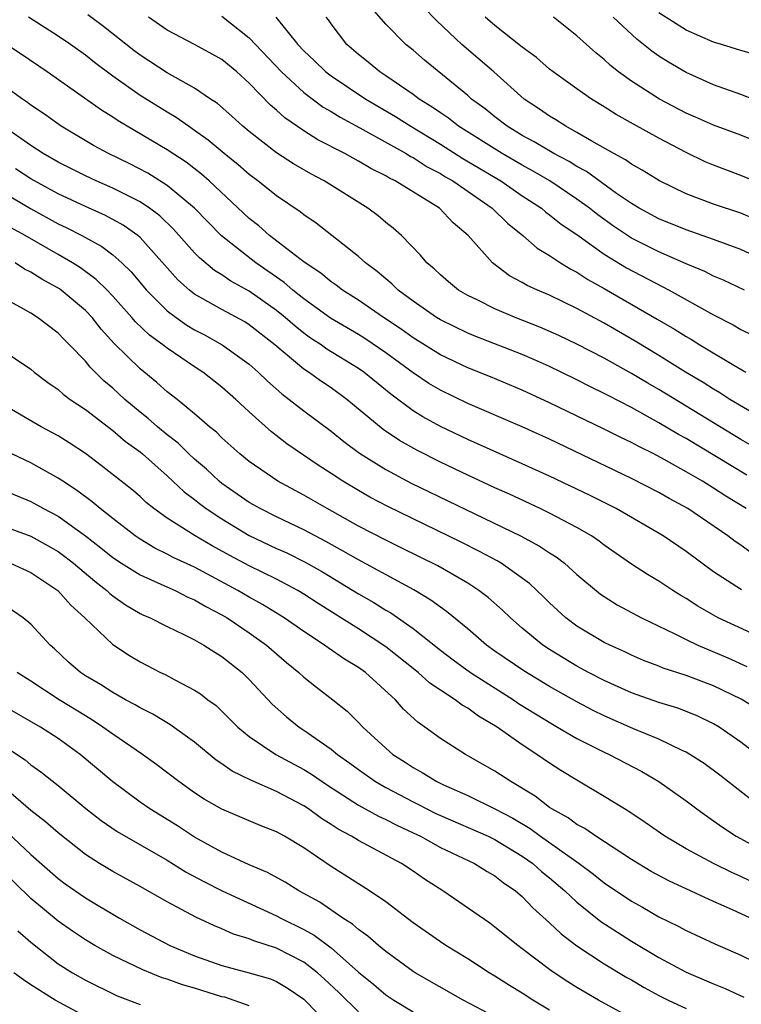
# Model space of a CAD drawing. Units: inches. Extents: x 2592000 to 2595000, y 1539000 to 1542000.
# Drawn here: x 2592160 to 2592213, y 1540087 to 1540159 of the extents above; entities that cross this region are included whole.
import ezdxf

# ---------------------------------------------------------------- set-up
doc = ezdxf.new("R2010")
doc.units = ezdxf.units.IN
doc.header["$MEASUREMENT"] = 0
doc.layers.add('LD25921539_2ft', color=52, linetype='Continuous')

msp = doc.modelspace()

# ---------------------------------------------------------------- linework, layer by layer
at = {"layer": 'LD25921539_2ft'}
for points, elevation in [([(2592215, 1540141.046), (2592213, 1540141.985), (2592211, 1540142.721), (2592209, 1540143.41), (2592207, 1540144.228), (2592205.565, 1540145), (2592205, 1540145.34), (2592203.91, 1540146.09), (2592201.691, 1540147.691), (2592201, 1540148.056), (2592200.424, 1540148.424), (2592199.32, 1540149), (2592197.874, 1540149.875), (2592197, 1540150.336), (2592195.898, 1540151), (2592195, 1540151.686), (2592194.278, 1540152.278), (2592193.289, 1540153), (2592193, 1540153.261), (2592189.841, 1540155.841), (2592189, 1540156.567), (2592188.466, 1540157), (2592187, 1540158.481), (2592185.837, 1540159.837)], 8006), ([(2592214.156, 1540144.156), (2592213, 1540144.628), (2592211, 1540145.308), (2592209, 1540146.061), (2592207.043, 1540147), (2592205.791, 1540147.791), (2592205, 1540148.22), (2592204.554, 1540148.554), (2592203.707, 1540149), (2592202.088, 1540149.912), (2592201, 1540150.559), (2592200.178, 1540151), (2592199.464, 1540151.464), (2592199, 1540151.738), (2592198.263, 1540152.263), (2592197.141, 1540153), (2592194.927, 1540155), (2592192.582, 1540157), (2592190.736, 1540158.736), (2592189.746, 1540159.746)], 8004), ([(2592213.445, 1540125.444), (2592209, 1540128.124), (2592208.433, 1540128.433), (2592207, 1540129.293), (2592205, 1540130.396), (2592203.28, 1540131.28), (2592203, 1540131.437), (2592201.947, 1540131.947), (2592201, 1540132.439), (2592199.846, 1540133), (2592199, 1540133.406), (2592197.902, 1540133.902), (2592197, 1540134.285), (2592193.603, 1540135.603), (2592193, 1540135.853), (2592191, 1540136.824), (2592190.715, 1540137), (2592189, 1540138.194), (2592187.91, 1540139), (2592187.456, 1540139.455), (2592187, 1540139.821), (2592186.371, 1540140.371), (2592185.523, 1540141), (2592185, 1540141.473), (2592181.902, 1540143.902), (2592181, 1540144.514), (2592180.736, 1540144.736), (2592179, 1540145.898), (2592177.621, 1540147), (2592177, 1540147.46), (2592176.184, 1540148.184), (2592175.163, 1540149), (2592173.996, 1540149.996), (2592173, 1540150.7), (2592172.549, 1540151), (2592171.652, 1540151.652), (2592171, 1540152.028), (2592169, 1540153.255), (2592167, 1540154.671), (2592165.676, 1540155.676), (2592165, 1540156.213), (2592163.898, 1540157), (2592163, 1540157.612), (2592160.821, 1540159)], 8018), ([(2592213.682, 1540127.682), (2592213, 1540128.067), (2592207, 1540131.729), (2592206.189, 1540132.189), (2592205, 1540132.896), (2592203, 1540134.007), (2592201, 1540135.054), (2592199.681, 1540135.681), (2592198.295, 1540136.296), (2592196.467, 1540137), (2592195, 1540137.621), (2592193.744, 1540138.256), (2592193, 1540138.612), (2592192.333, 1540139), (2592191.599, 1540139.599), (2592191, 1540140.117), (2592190.552, 1540140.552), (2592190.01, 1540141), (2592189.556, 1540141.556), (2592188.159, 1540143), (2592187.54, 1540143.541), (2592187, 1540143.958), (2592186.436, 1540144.436), (2592185.677, 1540145), (2592182.495, 1540147), (2592181.515, 1540147.515), (2592180.246, 1540148.246), (2592179, 1540149.065), (2592177, 1540150.623), (2592176.542, 1540151), (2592175.738, 1540151.738), (2592174.669, 1540152.669), (2592174.16, 1540153), (2592173, 1540153.797), (2592171, 1540154.907), (2592169, 1540156.205), (2592168.549, 1540156.549), (2592166.322, 1540158.322), (2592165.176, 1540159.176)], 8016), ([(2592214.192, 1540129.808), (2592212.209, 1540131), (2592211.478, 1540131.478), (2592211, 1540131.749), (2592210.241, 1540132.241), (2592208.958, 1540133), (2592207, 1540134.216), (2592205.263, 1540135.263), (2592203, 1540136.572), (2592201, 1540137.659), (2592199, 1540138.623), (2592198.107, 1540139), (2592197.349, 1540139.349), (2592197, 1540139.563), (2592196.061, 1540140.061), (2592194.816, 1540141), (2592193.039, 1540143), (2592191.942, 1540143.942), (2592190.947, 1540145), (2592187.694, 1540147), (2592187.224, 1540147.224), (2592187, 1540147.365), (2592185.906, 1540147.906), (2592185, 1540148.449), (2592184.001, 1540149), (2592182.02, 1540150.021), (2592181, 1540150.662), (2592179.614, 1540151.613), (2592179, 1540152.189), (2592178.556, 1540152.556), (2592177, 1540154.17), (2592176.084, 1540155), (2592175, 1540155.885), (2592174.292, 1540156.292), (2592173, 1540156.994), (2592171, 1540158.04), (2592169.612, 1540159)], 8014), ([(2592175, 1540159.057), (2592177, 1540157.472), (2592179.361, 1540155), (2592181, 1540153.469), (2592182.415, 1540152.415), (2592183, 1540152.083), (2592183.664, 1540151.664), (2592185.098, 1540150.902), (2592188.489, 1540149), (2592188.802, 1540148.802), (2592189, 1540148.708), (2592190.039, 1540148.039), (2592191, 1540147.543), (2592191.333, 1540147.333), (2592191.915, 1540147), (2592194.795, 1540145), (2592195.906, 1540143.906), (2592197.028, 1540143), (2592198.078, 1540142.078), (2592199, 1540141.529), (2592199.804, 1540141), (2592200.544, 1540140.544), (2592201, 1540140.317), (2592201.791, 1540139.792), (2592203, 1540139.122), (2592206.882, 1540136.882), (2592208.141, 1540136.141), (2592209, 1540135.598), (2592209.383, 1540135.383), (2592209.996, 1540135), (2592212.504, 1540133.496), (2592213.379, 1540133)], 8012), ([(2592178.946, 1540159), (2592180.55, 1540157), (2592181, 1540156.524), (2592181.788, 1540155.788), (2592182.601, 1540155), (2592183, 1540154.693), (2592185.532, 1540153), (2592187.715, 1540151.714), (2592188.828, 1540151), (2592191, 1540149.687), (2592192.648, 1540148.648), (2592195.422, 1540147), (2592197, 1540145.915), (2592198.401, 1540145), (2592198.722, 1540144.722), (2592199, 1540144.529), (2592199.846, 1540143.845), (2592201, 1540143.067), (2592203, 1540141.64), (2592204.636, 1540140.636), (2592207.755, 1540139), (2592211, 1540137.187), (2592212.45, 1540136.45), (2592213, 1540136.124), (2592213.755, 1540135.755)], 8010), ([(2592213.278, 1540139), (2592211.734, 1540139.734), (2592211, 1540140.035), (2592210.367, 1540140.367), (2592209, 1540140.93), (2592207, 1540141.806), (2592205, 1540142.819), (2592204.717, 1540143), (2592203.69, 1540143.69), (2592202.525, 1540144.525), (2592201.934, 1540145), (2592201, 1540145.677), (2592199.01, 1540147), (2592197.747, 1540147.747), (2592197, 1540148.146), (2592195.524, 1540149), (2592192.337, 1540151), (2592191.59, 1540151.59), (2592191, 1540151.982), (2592190.409, 1540152.409), (2592189.449, 1540153), (2592189, 1540153.339), (2592187, 1540154.71), (2592186.554, 1540155), (2592185.711, 1540155.711), (2592185, 1540156.272), (2592184.153, 1540157), (2592183, 1540158.512), (2592182.803, 1540158.803), (2592182.645, 1540159)], 8008), ([(2592215, 1540146.597), (2592213, 1540147.407), (2592211, 1540148.15), (2592210.403, 1540148.403), (2592209, 1540149.085), (2592207, 1540150.144), (2592205.151, 1540151.151), (2592203.87, 1540151.87), (2592203, 1540152.429), (2592202.059, 1540153), (2592201, 1540153.738), (2592199.254, 1540155), (2592199, 1540155.198), (2592198.034, 1540156.034), (2592197, 1540156.795), (2592195, 1540158.374), (2592194.279, 1540159)], 8002), ([(2592215, 1540149.559), (2592213, 1540150.348), (2592211, 1540151.081), (2592209.683, 1540151.683), (2592209, 1540151.97), (2592207.041, 1540153), (2592205, 1540154.313), (2592204.045, 1540155), (2592203.461, 1540155.461), (2592203, 1540155.896), (2592202.383, 1540156.382), (2592201, 1540157.626), (2592199.274, 1540159)], 8000), ([(2592215, 1540152.553), (2592213, 1540153.34), (2592211, 1540154.045), (2592209, 1540154.937), (2592207.699, 1540155.699), (2592207, 1540156.142), (2592206.499, 1540156.499), (2592205.885, 1540157), (2592205.378, 1540157.378), (2592203.662, 1540159)], 7998), ([(2592214.218, 1540156.218), (2592213, 1540156.553), (2592211.587, 1540157), (2592211, 1540157.164), (2592209, 1540158.038), (2592207, 1540159.325)], 7996), ([(2592213.391, 1540123), (2592211.906, 1540123.905), (2592211, 1540124.5), (2592210.193, 1540125), (2592209, 1540125.701), (2592207.4, 1540126.6), (2592206.64, 1540127), (2592205.54, 1540127.54), (2592205, 1540127.841), (2592204.211, 1540128.211), (2592203, 1540128.823), (2592199, 1540130.758), (2592197, 1540131.68), (2592194.66, 1540132.66), (2592193, 1540133.316), (2592191, 1540134.254), (2592189, 1540135.505), (2592188.133, 1540136.133), (2592186.831, 1540137), (2592185, 1540138.268), (2592183.841, 1540139), (2592183.368, 1540139.368), (2592183, 1540139.614), (2592182.249, 1540140.249), (2592181.094, 1540141), (2592180.717, 1540141.283), (2592178.495, 1540143), (2592177.703, 1540143.703), (2592177, 1540144.256), (2592174.071, 1540147), (2592173.505, 1540147.505), (2592172.375, 1540148.375), (2592171, 1540149.288), (2592167.4, 1540151.4), (2592167, 1540151.673), (2592166.176, 1540152.176), (2592164.926, 1540153.074), (2592162.191, 1540155), (2592160.292, 1540156.292), (2592159, 1540157.13)], 8020), ([(2592213.764, 1540119.764), (2592213, 1540120.319), (2592212.591, 1540120.59), (2592212.061, 1540121), (2592209.131, 1540123), (2592207.75, 1540123.75), (2592207, 1540124.188), (2592205, 1540125.212), (2592199, 1540128.077), (2592196.992, 1540128.992), (2592193, 1540130.699), (2592191, 1540131.666), (2592190.163, 1540132.163), (2592189, 1540132.942), (2592187, 1540134.409), (2592185.459, 1540135.459), (2592185, 1540135.743), (2592182.947, 1540136.947), (2592181, 1540138.359), (2592180.2, 1540139), (2592179.562, 1540139.562), (2592177.473, 1540141), (2592174.975, 1540142.975), (2592172.997, 1540145), (2592171, 1540146.669), (2592169.565, 1540147.565), (2592168.251, 1540148.252), (2592166.697, 1540149), (2592165.599, 1540149.599), (2592163.23, 1540151), (2592161.93, 1540151.93), (2592161, 1540152.557), (2592160.754, 1540152.754), (2592160.391, 1540153), (2592159, 1540154.002)], 8022), ([(2592213.054, 1540117.054), (2592211, 1540118.369), (2592209, 1540119.854), (2592207.32, 1540121), (2592203.883, 1540123), (2592201.966, 1540123.966), (2592199, 1540125.382), (2592197, 1540126.288), (2592193, 1540128.058), (2592191, 1540129.014), (2592189.716, 1540129.716), (2592189, 1540130.169), (2592187.373, 1540131.373), (2592185.388, 1540133), (2592185, 1540133.273), (2592182.689, 1540134.689), (2592182.263, 1540135), (2592181.495, 1540135.495), (2592181, 1540135.851), (2592180.354, 1540136.354), (2592179.629, 1540137), (2592179, 1540137.509), (2592177, 1540138.925), (2592175.662, 1540139.662), (2592175, 1540140.122), (2592174.452, 1540140.452), (2592173.361, 1540141.361), (2592173, 1540141.739), (2592171.461, 1540143.461), (2592170.441, 1540144.441), (2592169.701, 1540145), (2592169, 1540145.472), (2592168.078, 1540145.922), (2592167, 1540146.481), (2592165.779, 1540147), (2592165, 1540147.364), (2592163, 1540148.369), (2592161.909, 1540149), (2592161, 1540149.599), (2592158.989, 1540151)], 8024), ([(2592215, 1540113.314), (2592211.346, 1540115), (2592211, 1540115.184), (2592209.849, 1540115.849), (2592209, 1540116.409), (2592208.624, 1540116.624), (2592208.022, 1540117), (2592207, 1540117.684), (2592206.172, 1540118.172), (2592205, 1540118.929), (2592203, 1540120.33), (2592202.623, 1540120.623), (2592202.073, 1540121), (2592201, 1540121.624), (2592199, 1540122.672), (2592198.317, 1540123), (2592196.054, 1540124.054), (2592195, 1540124.521), (2592193, 1540125.45), (2592191, 1540126.408), (2592189.275, 1540127.275), (2592187.995, 1540127.995), (2592186.799, 1540128.799), (2592184.142, 1540131), (2592183, 1540131.836), (2592182.301, 1540132.301), (2592181.336, 1540133), (2592181, 1540133.218), (2592178.878, 1540135), (2592177, 1540136.464), (2592176.668, 1540136.668), (2592175, 1540137.573), (2592173, 1540138.703), (2592172.619, 1540139), (2592171.761, 1540139.761), (2592169, 1540142.859), (2592168.837, 1540143), (2592167.765, 1540143.765), (2592166.478, 1540144.478), (2592165, 1540145.132), (2592163, 1540146.052), (2592161, 1540147.15), (2592159.884, 1540147.884)], 8026), ([(2592159, 1540146.161), (2592160.974, 1540144.974), (2592163, 1540143.866), (2592163.594, 1540143.593), (2592164.751, 1540143), (2592166.203, 1540142.203), (2592167, 1540141.586), (2592167.665, 1540141), (2592168.346, 1540140.346), (2592169.48, 1540139), (2592171, 1540137.492), (2592171.649, 1540137), (2592172.44, 1540136.441), (2592173, 1540136.1), (2592173.721, 1540135.721), (2592175.009, 1540135), (2592177, 1540133.574), (2592177.655, 1540133), (2592178.334, 1540132.334), (2592179.395, 1540131.396), (2592179.936, 1540131), (2592181, 1540130.157), (2592183, 1540128.665), (2592183.922, 1540127.922), (2592185.069, 1540127.068), (2592187, 1540125.861), (2592188.873, 1540124.873), (2592196.872, 1540121), (2592198.258, 1540120.258), (2592199, 1540119.757), (2592199.471, 1540119.471), (2592200.091, 1540119), (2592201, 1540118.184), (2592202.735, 1540116.735), (2592203.951, 1540115.95), (2592205.737, 1540115), (2592208.164, 1540113.835), (2592209, 1540113.407), (2592209.848, 1540113), (2592212.062, 1540112.062), (2592213.443, 1540111.443)], 8028), ([(2592214.274, 1540108.275), (2592213.04, 1540109.04), (2592211, 1540110.014), (2592209, 1540110.778), (2592207.318, 1540111.318), (2592207, 1540111.456), (2592205.883, 1540111.883), (2592205, 1540112.261), (2592204.504, 1540112.504), (2592203.4, 1540113), (2592203, 1540113.2), (2592201, 1540114.398), (2592200.181, 1540115), (2592199, 1540116.088), (2592198.544, 1540116.545), (2592197.518, 1540117.518), (2592195.441, 1540119), (2592195.165, 1540119.165), (2592193.864, 1540119.864), (2592192.532, 1540120.532), (2592187.15, 1540123.15), (2592185.841, 1540123.841), (2592185, 1540124.316), (2592183.866, 1540125), (2592183, 1540125.577), (2592182.131, 1540126.131), (2592179.753, 1540127.754), (2592178.627, 1540128.627), (2592177, 1540130.094), (2592176.029, 1540131), (2592175, 1540131.899), (2592173.59, 1540133), (2592173, 1540133.38), (2592171, 1540134.743), (2592170.68, 1540135), (2592169.702, 1540135.702), (2592168.674, 1540136.674), (2592168.4, 1540137), (2592167, 1540138.562), (2592166.585, 1540139), (2592165.791, 1540139.791), (2592164.632, 1540140.632), (2592164.06, 1540141), (2592163, 1540141.618), (2592160.589, 1540143), (2592159.567, 1540143.567)], 8030), ([(2592214.181, 1540105), (2592213, 1540105.898), (2592211.412, 1540107), (2592211, 1540107.238), (2592209.811, 1540107.811), (2592208.384, 1540108.384), (2592207, 1540108.809), (2592205, 1540109.504), (2592203, 1540110.401), (2592201.857, 1540111), (2592201, 1540111.469), (2592199, 1540112.678), (2592198.509, 1540113), (2592197, 1540114.241), (2592196.125, 1540115), (2592195.554, 1540115.554), (2592194.492, 1540116.492), (2592193.827, 1540117), (2592193, 1540117.533), (2592190.804, 1540118.804), (2592188.137, 1540120.137), (2592187, 1540120.686), (2592185, 1540121.719), (2592182.707, 1540123), (2592181, 1540123.994), (2592179.098, 1540125), (2592177, 1540126.438), (2592176.305, 1540127), (2592175, 1540128.184), (2592174.599, 1540128.598), (2592174.093, 1540129), (2592173, 1540129.952), (2592171.721, 1540131), (2592171, 1540131.563), (2592170.241, 1540132.241), (2592169, 1540133.233), (2592167.098, 1540135.098), (2592166.147, 1540136.147), (2592165.486, 1540137), (2592165, 1540137.512), (2592163.23, 1540139), (2592163.096, 1540139.096), (2592161.802, 1540139.802), (2592161, 1540140.321), (2592160.538, 1540140.538), (2592159.856, 1540141)], 8032), ([(2592213.711, 1540101.711), (2592211.471, 1540103.47), (2592210.32, 1540104.32), (2592209.274, 1540105), (2592209, 1540105.161), (2592208.718, 1540105.282), (2592207, 1540106.11), (2592205.108, 1540106.892), (2592203, 1540107.815), (2592202.203, 1540108.203), (2592201, 1540108.836), (2592199, 1540109.973), (2592197.111, 1540111.111), (2592195, 1540112.559), (2592194.382, 1540113), (2592193, 1540114.194), (2592191.46, 1540115.46), (2592191, 1540115.769), (2592190.302, 1540116.302), (2592189.055, 1540117.054), (2592185, 1540119.241), (2592183.89, 1540119.89), (2592182.6, 1540120.6), (2592181.82, 1540121), (2592181, 1540121.449), (2592179, 1540122.398), (2592177.791, 1540123), (2592177, 1540123.453), (2592175, 1540124.848), (2592174.809, 1540125), (2592173.878, 1540125.878), (2592173, 1540126.621), (2592172.586, 1540127), (2592171.789, 1540127.789), (2592171, 1540128.397), (2592170.271, 1540129), (2592169.603, 1540129.603), (2592169, 1540130.07), (2592167.894, 1540131), (2592167, 1540131.822), (2592166.358, 1540132.359), (2592165.352, 1540133.352), (2592165, 1540133.794), (2592163.831, 1540135), (2592163.412, 1540135.412), (2592163, 1540135.859), (2592161.498, 1540137), (2592161, 1540137.314), (2592160.262, 1540137.737), (2592157.907, 1540139)], 8034), ([(2592158.734, 1540134.734), (2592161, 1540133.216), (2592161.258, 1540133), (2592162.244, 1540132.243), (2592163, 1540131.718), (2592163.377, 1540131.377), (2592163.889, 1540131), (2592165, 1540130.253), (2592167, 1540128.719), (2592167.927, 1540127.927), (2592169, 1540127.151), (2592169.182, 1540127), (2592171, 1540125.406), (2592172.237, 1540124.237), (2592173, 1540123.668), (2592173.363, 1540123.363), (2592173.851, 1540123), (2592175, 1540122.239), (2592177, 1540121.037), (2592179, 1540120.088), (2592179.752, 1540119.752), (2592181.086, 1540119.087), (2592182.357, 1540118.357), (2592185, 1540116.76), (2592186.12, 1540116.12), (2592187, 1540115.562), (2592187.36, 1540115.36), (2592189, 1540114.211), (2592191, 1540112.628), (2592191.927, 1540111.927), (2592193.204, 1540111), (2592196.349, 1540109), (2592196.732, 1540108.732), (2592197.957, 1540107.957), (2592199.203, 1540107.203), (2592199.576, 1540107), (2592201, 1540106.167), (2592203, 1540105.169), (2592203.371, 1540105), (2592205.746, 1540103.745), (2592207.012, 1540103.012), (2592209, 1540101.589), (2592209.774, 1540101), (2592210.486, 1540100.486), (2592211, 1540100.142), (2592211.661, 1540099.661), (2592212.666, 1540099), (2592216.345, 1540097)], 8036), ([(2592213.704, 1540095.704), (2592213, 1540096.052), (2592212.34, 1540096.34), (2592211.009, 1540097), (2592209, 1540098.08), (2592207.431, 1540099), (2592206.008, 1540100.008), (2592204.812, 1540100.812), (2592204.485, 1540101), (2592203, 1540101.922), (2592201, 1540103.098), (2592199.821, 1540103.821), (2592199, 1540104.348), (2592198.063, 1540105), (2592197, 1540105.689), (2592195.153, 1540107), (2592193.791, 1540107.791), (2592193, 1540108.375), (2592192.596, 1540108.596), (2592192.077, 1540109), (2592191, 1540109.695), (2592190.22, 1540110.22), (2592189.375, 1540111), (2592187, 1540112.883), (2592185, 1540114.189), (2592182.043, 1540116.043), (2592181, 1540116.736), (2592180.565, 1540117), (2592179, 1540117.829), (2592177, 1540118.818), (2592175.574, 1540119.574), (2592174.284, 1540120.284), (2592173.035, 1540121), (2592171, 1540122.302), (2592170.023, 1540123), (2592169.454, 1540123.454), (2592169, 1540123.876), (2592168.397, 1540124.397), (2592166.167, 1540126.167), (2592165, 1540127.029), (2592163.821, 1540127.821), (2592163, 1540128.335), (2592161.77, 1540129), (2592159, 1540130.603)], 8038), ([(2592213.712, 1540093), (2592212.393, 1540093.607), (2592211, 1540094.218), (2592207.727, 1540095.728), (2592206.431, 1540096.431), (2592205, 1540097.292), (2592202.384, 1540099), (2592201.569, 1540099.569), (2592201, 1540099.865), (2592200.352, 1540100.352), (2592199.165, 1540101), (2592199, 1540101.11), (2592197.944, 1540101.944), (2592196.16, 1540103), (2592195, 1540103.778), (2592192.851, 1540105), (2592191, 1540106.169), (2592189.857, 1540107), (2592189.346, 1540107.346), (2592188.311, 1540108.311), (2592187.707, 1540109), (2592185.512, 1540111), (2592185, 1540111.364), (2592183.973, 1540111.973), (2592182.791, 1540112.791), (2592182.516, 1540113), (2592181, 1540113.987), (2592179.566, 1540115), (2592177.98, 1540115.98), (2592177, 1540116.51), (2592176.163, 1540117), (2592173, 1540118.7), (2592171.43, 1540119.43), (2592171, 1540119.664), (2592170.098, 1540120.098), (2592169, 1540120.753), (2592168.639, 1540121), (2592167, 1540122.275), (2592166.08, 1540123), (2592165.503, 1540123.503), (2592164.355, 1540124.355), (2592163.344, 1540125), (2592163, 1540125.238), (2592161, 1540126.35), (2592159.608, 1540127)], 8040), ([(2592159, 1540124.348), (2592161, 1540123.508), (2592161.926, 1540123), (2592163, 1540122.444), (2592165, 1540121.016), (2592166.132, 1540120.132), (2592167, 1540119.428), (2592167.637, 1540119), (2592169, 1540118.137), (2592170.523, 1540117.477), (2592171.572, 1540117), (2592172.514, 1540116.514), (2592173, 1540116.314), (2592173.818, 1540115.818), (2592175, 1540115.218), (2592175.375, 1540115), (2592177, 1540113.91), (2592178.276, 1540113), (2592179, 1540112.354), (2592179.729, 1540111.73), (2592180.642, 1540111), (2592181, 1540110.66), (2592181.917, 1540109.917), (2592183.124, 1540109), (2592184.168, 1540108.168), (2592185, 1540107.34), (2592185.32, 1540107), (2592187, 1540105.448), (2592187.517, 1540105), (2592188.427, 1540104.426), (2592189, 1540104.044), (2592189.678, 1540103.678), (2592190.745, 1540103), (2592191.234, 1540102.766), (2592193, 1540101.985), (2592195, 1540101.013), (2592196.316, 1540100.316), (2592197.573, 1540099.572), (2592198.329, 1540099), (2592201.163, 1540097), (2592202.225, 1540096.225), (2592203, 1540095.6), (2592205, 1540094.246), (2592205.8, 1540093.8), (2592207, 1540093.102), (2592208.411, 1540092.411), (2592209, 1540092.087), (2592211.108, 1540091.109), (2592213, 1540090.293), (2592215, 1540089.324)], 8042), ([(2592159, 1540121.715), (2592161, 1540120.97), (2592162.276, 1540120.277), (2592163, 1540119.857), (2592163.5, 1540119.5), (2592164.136, 1540119), (2592165.681, 1540117.681), (2592166.56, 1540117), (2592166.779, 1540116.779), (2592167, 1540116.605), (2592167.942, 1540115.942), (2592169, 1540115.328), (2592169.218, 1540115.218), (2592169.742, 1540115), (2592171, 1540114.355), (2592172.221, 1540113.779), (2592173, 1540113.384), (2592173.684, 1540113), (2592174.485, 1540112.485), (2592175, 1540112.175), (2592176.475, 1540111), (2592177, 1540110.492), (2592178.684, 1540108.684), (2592179.741, 1540107.741), (2592180.66, 1540107), (2592181, 1540106.781), (2592183, 1540105.386), (2592183.459, 1540105), (2592184.364, 1540104.363), (2592185, 1540103.884), (2592186.252, 1540103), (2592187, 1540102.572), (2592189, 1540101.527), (2592189.358, 1540101.358), (2592190.678, 1540100.678), (2592191, 1540100.522), (2592194.506, 1540099), (2592195, 1540098.762), (2592197, 1540097.547), (2592197.766, 1540097), (2592198.412, 1540096.412), (2592199, 1540095.944), (2592200.12, 1540095), (2592201, 1540094.173), (2592202.764, 1540092.763), (2592203.966, 1540091.966), (2592205, 1540091.306), (2592207, 1540090.113), (2592209, 1540089.035), (2592211, 1540088.194), (2592211.858, 1540087.858), (2592213.215, 1540087.215)], 8044), ([(2592159.514, 1540119), (2592161, 1540118.326), (2592162.989, 1540117), (2592163.93, 1540115.93), (2592164.959, 1540115), (2592167, 1540113.051), (2592168.236, 1540112.236), (2592169, 1540111.778), (2592170.508, 1540111), (2592170.844, 1540110.844), (2592171.546, 1540110.453), (2592173, 1540109.698), (2592173.427, 1540109.427), (2592173.966, 1540109), (2592174.567, 1540108.567), (2592175, 1540108.168), (2592176.168, 1540107), (2592177, 1540106.318), (2592178.939, 1540105), (2592181, 1540103.891), (2592181.55, 1540103.55), (2592182.736, 1540102.736), (2592185, 1540101.288), (2592186.469, 1540100.469), (2592187, 1540100.235), (2592187.808, 1540099.808), (2592189, 1540099.263), (2592189.538, 1540099), (2592191, 1540098.172), (2592193.488, 1540097), (2592194.423, 1540096.423), (2592195, 1540096.093), (2592195.607, 1540095.607), (2592196.513, 1540095), (2592197, 1540094.588), (2592197.767, 1540093.767), (2592199, 1540092.67), (2592199.849, 1540091.849), (2592201, 1540090.971), (2592203, 1540089.66), (2592204.663, 1540088.663), (2592205, 1540088.479), (2592205.928, 1540087.928), (2592207, 1540087.345), (2592207.687, 1540087), (2592209, 1540086.376)], 8046), ([(2592205.441, 1540085.442), (2592202.594, 1540087), (2592201.578, 1540087.578), (2592201, 1540087.926), (2592200.338, 1540088.339), (2592199.333, 1540089), (2592199, 1540089.24), (2592197, 1540090.766), (2592196.673, 1540091), (2592195, 1540092.353), (2592194.624, 1540092.624), (2592191.177, 1540095), (2592189.846, 1540095.846), (2592189, 1540096.436), (2592188.145, 1540097), (2592185, 1540098.68), (2592184.489, 1540099), (2592183.518, 1540099.518), (2592183, 1540099.867), (2592182.3, 1540100.3), (2592181.344, 1540101), (2592181, 1540101.224), (2592179, 1540102.284), (2592177.106, 1540103.106), (2592175.761, 1540103.76), (2592175, 1540104.305), (2592174.58, 1540104.58), (2592173, 1540105.89), (2592171.195, 1540107.195), (2592169.943, 1540107.943), (2592169, 1540108.406), (2592168.634, 1540108.634), (2592167.933, 1540109), (2592167, 1540109.524), (2592166.108, 1540110.108), (2592165, 1540110.758), (2592164.631, 1540111), (2592163.761, 1540111.761), (2592162.726, 1540112.726), (2592162.408, 1540113), (2592161, 1540114.533), (2592160.449, 1540115), (2592159.597, 1540115.597)], 8048), ([(2592199, 1540086.27), (2592197.774, 1540087), (2592197, 1540087.505), (2592196.072, 1540088.072), (2592195, 1540088.753), (2592194.581, 1540089), (2592193, 1540090.025), (2592191.389, 1540091), (2592191, 1540091.257), (2592189, 1540092.669), (2592187, 1540094.189), (2592185.814, 1540095), (2592183, 1540096.778), (2592181, 1540098.145), (2592179.585, 1540099), (2592179, 1540099.327), (2592177.798, 1540099.798), (2592175, 1540100.978), (2592173.707, 1540101.706), (2592173, 1540102.178), (2592171.842, 1540103), (2592170.233, 1540104.234), (2592169.173, 1540105), (2592167, 1540106.472), (2592166.283, 1540107), (2592165.513, 1540107.513), (2592165, 1540107.809), (2592163.078, 1540109), (2592161, 1540110.371), (2592160.01, 1540111)], 8050), ([(2592195, 1540085.782), (2592192.671, 1540087), (2592189.145, 1540089), (2592189, 1540089.091), (2592187, 1540090.552), (2592186.458, 1540091), (2592185.692, 1540091.692), (2592185, 1540092.163), (2592184.564, 1540092.565), (2592183.847, 1540093), (2592182.164, 1540094.164), (2592180.638, 1540095), (2592179.636, 1540095.635), (2592178.348, 1540096.348), (2592177, 1540096.904), (2592175, 1540097.832), (2592173, 1540098.933), (2592171.755, 1540099.755), (2592169.718, 1540101), (2592169, 1540101.502), (2592167, 1540102.976), (2592164.612, 1540105), (2592163, 1540106.16), (2592161.709, 1540107), (2592159, 1540108.554)], 8052), ([(2592157, 1540106.961), (2592160.596, 1540104.596), (2592161, 1540104.243), (2592161.73, 1540103.73), (2592163, 1540102.715), (2592165.03, 1540101.03), (2592166.15, 1540100.15), (2592167.338, 1540099.338), (2592171, 1540097.256), (2592172.379, 1540096.379), (2592173.675, 1540095.676), (2592175.027, 1540095), (2592179, 1540093.173), (2592179.316, 1540093), (2592181, 1540092.18), (2592181.763, 1540091.763), (2592183, 1540090.818), (2592185, 1540089.054), (2592186.134, 1540088.134), (2592187, 1540087.39), (2592187.582, 1540087), (2592189, 1540086.136)], 8054), ([(2592185, 1540086.147), (2592183.555, 1540087.555), (2592182.525, 1540088.525), (2592182.002, 1540089), (2592181, 1540089.781), (2592179, 1540090.815), (2592177.336, 1540091.336), (2592177, 1540091.486), (2592175.838, 1540091.838), (2592175, 1540092.221), (2592174.446, 1540092.447), (2592173.085, 1540093.085), (2592171, 1540094.186), (2592169, 1540095.325), (2592167, 1540096.411), (2592166.029, 1540097), (2592165, 1540097.667), (2592163, 1540099.255), (2592162.068, 1540100.068), (2592161, 1540100.894), (2592159, 1540102.627)], 8056), ([(2592159.286, 1540099.286), (2592161, 1540097.652), (2592163, 1540095.904), (2592163.518, 1540095.517), (2592165, 1540094.484), (2592165.939, 1540093.939), (2592167, 1540093.288), (2592167.499, 1540093), (2592169, 1540092.155), (2592171.181, 1540091), (2592173, 1540090.248), (2592175, 1540089.523), (2592176.989, 1540088.989), (2592178.549, 1540088.549), (2592179, 1540088.356), (2592179.856, 1540087.856), (2592181, 1540087.074), (2592182.018, 1540086.018)], 8058), ([(2592177, 1540086.571), (2592175.202, 1540087.202), (2592175, 1540087.249), (2592173, 1540087.877), (2592172.116, 1540088.116), (2592171, 1540088.527), (2592170.628, 1540088.629), (2592169.21, 1540089.21), (2592167, 1540090.276), (2592165.699, 1540091), (2592165, 1540091.417), (2592164.05, 1540092.051), (2592163, 1540092.779), (2592161, 1540094.444), (2592158.694, 1540096.694)], 8060), ([(2592160.064, 1540092.064), (2592161, 1540091.234), (2592163, 1540089.666), (2592164.047, 1540089), (2592165, 1540088.46), (2592167.317, 1540087.318), (2592169, 1540086.681)], 8062), ([(2592165, 1540085.795), (2592162.795, 1540087), (2592161, 1540088.126), (2592160.474, 1540088.473), (2592159.768, 1540089)], 8064)]:
    msp.add_lwpolyline(points, dxfattribs=dict(at, elevation=elevation))

doc.saveas('drawing.dxf')
